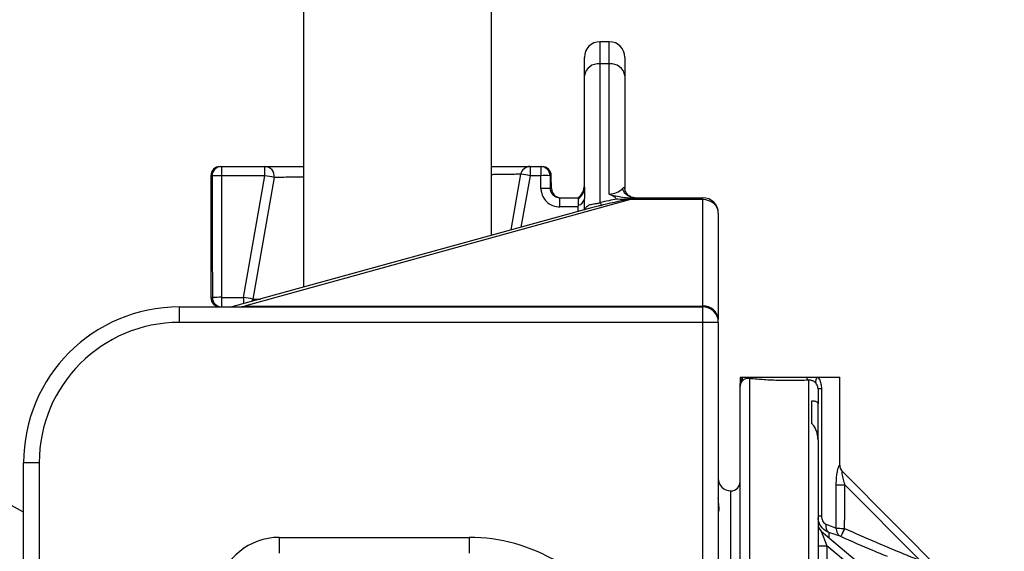
# Model space of a CAD drawing. Units: millimetres. Extents: x 330 to 4510, y 110 to 6446.
# Drawn here: x 2809 to 3125, y 2652 to 2823 of the extents above; entities that cross this region are included whole.
import ezdxf

# ---------------------------------------------------------------- set-up
doc = ezdxf.new("R2010")
doc.units = ezdxf.units.MM
doc.header["$LTSCALE"] = 22
doc.layers.add('AM_BOR', color=7, linetype='Continuous')
doc.styles.add('SLDTEXTSTYLE0', font='TXT', dxfattribs={"width": 0.605})
doc.dimstyles.new('SLDDIMSTYLE3', dxfattribs={"dimtxt": 44, "dimasz": 44, "dimexe": 0, "dimexo": 0.0625, "dimgap": 11, "dimtad": 1, "dimdec": 0, "dimrnd": 1e-09, "dimzin": 12, "dimdsep": 46, "dimtxsty": 'SLDTEXTSTYLE0', "dimsah": 1, "dimcen": 0.09, "dimadec": 0, "dimazin": 3, "dimtfac": 1, "dimtdec": 0, "dimtofl": 0, "dimtmove": 0, "dimatfit": 3, "dimfxl": 0, "dimfrac": 2, "dimtolj": 1, "dimtzin": 12, "dimarcsym": 0})

# ---------------------------------------------------------------- blocks, each defined once
blk = doc.blocks.new('_D_6')
at = {"layer": 'AM_BOR'}
for p, q in [((3230.63, 3536.52), (1783.09, 3536.52)), ((1805.09, 3536.52), (1805.09, 2290.52)), ((1727.48, 2972.34), (1727.48, 2987.46)), ((1727.48, 2987.46), (1795.01, 2987.46)), ((1795.01, 2987.46), (1795.01, 2972.34)), ((1727.48, 2854.7), (1727.48, 2839.57)), ((1795.01, 2839.57), (1795.01, 2854.7)), ((1727.48, 2839.57), (1795.01, 2839.57)), ((2450.64, 2290.52), (1783.09, 2290.52))]:
    blk.add_line(p, q, dxfattribs=at)
for points in [[(1805.09, 3536.52), (1799.59, 3492.52), (1810.59, 3492.52)], [(1805.09, 2290.52), (1810.59, 2334.52), (1799.59, 2334.52)]]:
    blk.add_solid(points, dxfattribs=at)
at = {"layer": 'AM_BOR', "char_height": 44, "attachment_point": 1, "rotation": 90, "style": 'SLDTEXTSTYLE0'}
for s, insert in [('1246', (1660.68, 2846.29)), ('49.1', (1738.29, 2854.7))]:
    blk.add_mtext(s, dxfattribs=dict(at, insert=insert))

msp = doc.modelspace()

# ---------------------------------------------------------------- linework, layer by layer
at = {"color": 7, "linetype": 'Continuous', "lineweight": 25}
for p, q in [((2899.99, 3295.47), (2899.99, 2737.03)), ((2960.29, 2753.64), (2960.29, 3295.47)), ((2998.14, 2815.7), (2995.14, 2815.7)), ((2990.14, 2804.77), (2990.14, 2810.7)), ((3003.14, 2810.7), (3003.14, 2804.77)), ((2995.14, 2808.58), (2995.14, 2764.14)), ((2998.14, 2808.58), (2995.14, 2808.58)), ((2998.14, 2766.88), (2998.14, 2808.58)), ((2990.14, 2769.08), (2990.14, 2804.77)), ((3003.14, 2804.77), (3003.14, 2768.59)), ((2873.25, 2775.7), (2873.63, 2775.7)), ((2873.63, 2775.7), (2873.63, 2772.75)), ((2873.63, 2775.7), (2887.61, 2775.7)), ((2887.61, 2772.75), (2887.61, 2775.7)), ((2972.7, 2775.7), (2972.7, 2772.75)), ((2972.7, 2775.7), (2976.13, 2775.7)), ((2976.13, 2775.7), (2976.13, 2772.75)), ((2976.13, 2775.7), (2976.51, 2775.7)), ((2870.25, 2772.7), (2870.25, 2733.7)), ((2887.61, 2772.75), (2873.63, 2772.75)), ((2880.73, 2733.75), (2887.61, 2772.75)), ((2890.56, 2772.18), (2883.68, 2733.18)), ((2966.6, 2755.38), (2969.75, 2773.22)), ((2976.13, 2772.75), (2972.7, 2772.75)), ((2979.11, 2772.75), (2979.17, 2768.65)), ((2979.59, 2768.65), (2979.51, 2772.75)), ((2982.22, 2762.75), (2982.22, 2765.7)), ((2982.22, 2765.7), (2988.14, 2765.7)), ((2988.14, 2765.7), (2988.14, 2763.03)), ((3004.16, 2765.7), (3004.87, 2765.7)), ((3004.87, 2765.7), (3004.95, 2765.7)), ((3004.95, 2765.08), (3004.95, 2765.7)), ((3004.95, 2765.7), (3028.14, 2765.7)), ((3028.14, 2765.08), (3028.14, 2765.7)), ((2992, 2762.38), (2877.03, 2730.7)), ((3004.95, 2765.08), (2881.08, 2730.95)), ((2988.14, 2762.75), (2982.22, 2762.75)), ((2988.14, 2761.32), (2988.14, 2763.03)), ((2990.14, 2761.87), (2990.14, 2765.3)), ((2992.01, 2762.35), (2991.83, 2762.29)), ((3004.7, 2765.23), (3003.96, 2765.19)), ((3028.14, 2765.08), (3004.95, 2765.08)), ((3028.14, 2730.95), (3028.14, 2765.08)), ((2870.71, 2760.7), (2870.72, 2760.7)), ((2870.71, 2760.7), (2870.71, 2745.7)), ((3033.14, 2760.7), (3033.14, 2726.63)), ((2860.14, 2725.7), (2860.14, 2730.7)), ((2860.14, 2730.7), (2998.14, 2730.7)), ((2873.71, 2733.75), (2873.71, 2730.7)), ((2873.71, 2733.75), (2880.73, 2733.75)), ((2881.08, 2730.95), (3028.14, 2730.95)), ((2998.14, 2730.7), (3028.14, 2730.7)), ((3028.14, 2725.7), (3028.14, 2730.7)), ((3028.14, 2725.7), (2860.14, 2725.7)), ((3028.14, 2648.98), (3028.14, 2725.7)), ((3033.14, 2725.7), (3028.14, 2725.7)), ((3033.14, 2725.7), (3033.14, 2726.63)), ((3033.14, 2725.7), (3033.14, 2648.98)), ((3040.14, 2708.2), (3040.14, 2705.2)), ((3040.14, 2708.2), (3040.87, 2708.2)), ((3040.87, 2708.2), (3044.35, 2708.2)), ((3044.35, 2708.2), (3061.39, 2708.2)), ((3061.39, 2708.2), (3065.05, 2708.2)), ((3065.05, 2708.2), (3072.14, 2708.2)), ((3072.14, 2679.94), (3072.14, 2708.2)), ((3040.14, 2426.2), (3040.14, 2705.2)), ((3065.14, 2704.42), (3065.14, 2699.59)), ((3066.24, 2704.42), (3065.14, 2704.42)), ((3066.24, 2704.42), (3066.24, 2663.6)), ((3063.14, 2693.23), (3063.14, 2700.56)), ((3065.14, 2688.06), (3065.14, 2699.59)), ((3065.14, 2688.06), (3065.14, 2632.69)), ((2810.14, 2570.7), (2810.14, 2680.7)), ((2815.14, 2680.7), (2810.14, 2680.7)), ((2815.14, 2680.7), (2815.14, 2555.79)), ((3072.95, 2677.88), (3108.89, 2641.94)), ((3037.14, 2565.7), (3037.14, 2671.7)), ((3037.14, 2459.7), (3037.14, 2671.7)), ((3097.96, 2649.4), (3073.75, 2673.61)), ((3066.24, 2663.6), (3065.14, 2663.6)), ((3066.17, 2658.83), (3068, 2654.09)), ((3066.17, 2658.83), (3114.32, 2618.43)), ((3073.63, 2659.65), (3073.68, 2659.65)), ((2892.14, 2656.79), (2953.14, 2656.79)), ((2892.14, 2656.79), (2892.14, 2651.79)), ((2953.14, 2656.79), (2953.14, 2651.79)), ((3072.51, 2657.05), (3072.51, 2657.05)), ((3068, 2654.09), (3068, 2631.34)), ((3114.94, 2614.7), (3068, 2654.09))]:
    msp.add_line(p, q, dxfattribs=at)
at = {"color": 8, "linetype": 'Continuous', "lineweight": 25}
for p, q in [((2995.14, 2815.7), (2995.14, 2808.58)), ((2998.14, 2808.58), (2998.14, 2815.7)), ((2870.65, 2772.7), (2870.25, 2772.7)), ((2972.7, 2772.75), (2969.79, 2756.26)), ((2979.51, 2772.75), (2979.11, 2772.75)), ((2979.17, 2768.65), (2979.59, 2768.65)), ((2870.25, 2733.7), (2870.74, 2733.7)), ((2879.17, 2730.7), (2881.08, 2730.95)), ((2880.73, 2733.75), (2880.73, 2731.72)), ((2881.08, 2730.95), (2881.08, 2730.7)), ((3028.14, 2730.95), (3028.14, 2730.7)), ((3043.14, 2707.72), (3043.14, 2423.2)), ((3062.14, 2423.2), (3062.14, 2707.19)), ((3072.08, 2680), (3072.14, 2679.94))]:
    msp.add_line(p, q, dxfattribs=at)
at = {"color": 7, "linetype": 'Continuous', "lineweight": 25, "flags": 128}
for points in [[(2976.19, 2768.65), (2976.16, 2770.66), (2976.13, 2772.75)], [(2883.68, 2733.18), (2883.55, 2732.67), (2883.47, 2732.47)]]:
    msp.add_lwpolyline(points, dxfattribs=at)
at = {"color": 7, "linetype": 'Continuous', "lineweight": 25}
for centre, radius, start, end in [((2995.14, 2810.7), 5, 90, 180), ((2998.14, 2810.7), 5, 0, 90), ((2994.61, 2804.09), 4.53, 83.3758, 171.3029), ((2998.66, 2804.09), 4.53, 8.6971, 96.6242), ((2873.25, 2772.7), 3, 90, 180), ((2873.64, 2772.71), 2.99, 90.2103, 180.2088), ((2887.61, 2772.7), 3, 350, 90), ((2972.7, 2772.7), 3, 90, 170), ((2976.12, 2772.71), 2.99, 0.7802, 89.7886), ((2976.51, 2772.7), 3, 1, 90), ((2873.11, 2717.14), 55.61, 89.4726, 92.5417), ((2880.73, 2729.43), 43.86, 77.0522, 80.9845), ((2964.41, 2730.04), 43.5, 79.0174, 82.9579), ((2977.62, 2716.99), 55.78, 88.471, 91.529), ((2977.68, 2712.75), 55.92, 88.4748, 91.5252), ((2982.58, 2768.7), 3, 181, 270), ((2985.14, 2769.7), 5, 306.8699, 0), ((2985.58, 2769.13), 4.56, 304.1561, 359.391), ((3006.53, 2770.28), 4.58, 201.8825, 268.7501), ((3004.66, 2765.22), 0.694, 136.011, 182.056), ((3005.34, 2765.26), 0.642, 136.5486, 182.0522), ((3028.14, 2760.7), 5, 0, 90), ((2987.59, 2765.8), 2.6, 282.2412, 349.0785), ((2997.37, 2765.16), 2.46, 204.5802, 230.8447), ((2860.14, 2680.7), 50, 90, 180), ((2873.25, 2733.7), 3, 180, 270), ((2873.23, 2676.72), 57.04, 89.5152, 92.5026), ((2873.73, 2733.68), 2.99, 179.7432, 269.7409), ((2873.86, 2690.43), 43.86, 77.0522, 80.9845), ((3028.45, 2726.26), 4.7, 4.4863, 93.8742), ((3028.14, 2725.7), 5, 0, 90), ((2860.14, 2680.7), 45, 90, 180), ((3038.49, 2707.85), 2.4, 329.9232, 8.3877), ((3042.97, 2709.89), 2.18, 274.2613, 308.9692), ((3062.89, 2708.53), 1.53, 192.3742, 240.5527), ((3066.42, 2706.69), 2.04, 132.3841, 191.837), ((3075.05, 2679.98), 2.97, 179.5756, 224.9666), ((3075.14, 2679.94), 3, 178.9861, 225), ((3037.14, 2675.7), 4, 180, 270), ((3037.14, 2674.7), 3, 270, 0), ((3073.96, 2791.31), 117.69, 268.5592, 269.8978), ((3068.04, 2661.05), 2.9, 180, 230), ((3070.21, 2660.39), 2.6, 165.2203, 231.508), ((3106.93, 2643.75), 36.91, 154.4719, 158.8658), ((3192.27, 2604.71), 130.7, 155.1438, 156.3927), ((2892.14, 2636.7), 20.09, 90, 168), ((3067.29, 2707.52), 53.44, 267.6879, 270.7628)]:
    msp.add_arc(centre, radius, start, end, dxfattribs=at)
for centre, major_axis, ratio, start_param, end_param in [((2925.25, 3131.7), (0, 2979.08), 0.018462, 1.691598, 1.700733), ((2925.25, 3131.75), (0, 2979.08), 0.017455, 1.691598, 1.704797), ((2998.14, 2770.7), (5, 0), 0.762882, 4.712389, 5.691004), ((2908.19, 2730.67), (100.21, 34.73), 0.062103, 0.379498, 0.499317), ((2908.19, 2734.1), (99.82, 31.29), 0.032743, 0.248677, 0.489368), ((3006.52, 2761.2), (-3.29, 4.23), 0.324444, 5.563272, 5.644597), ((3028.14, 2760.7), (5, 0), 0.877401, 0, 1.570796), ((2925.25, 3131.7), (0, 2979.08), 0.018462, 1.700733, 1.704797), ((3056.14, 3261.88), (-0.2, 1539.5), 0.010392, 4.310571, 4.320333), ((3056.1, 3261.84), (-0.23, 1539.5), 0.012341, 4.310498, 4.320332), ((2953.14, 2601.78), (0, 55.01), 0.999848, 5.743914, 6.283185)]:
    msp.add_ellipse(centre, major_axis=major_axis, ratio=ratio, start_param=start_param, end_param=end_param, dxfattribs=at)
for points, knots in [([(2887.61, 2775.7), (2887.71, 2775.7), (2887.93, 2775.7), (2889.58, 2775.7), (2892.22, 2775.7), (2895.65, 2775.7), (2898.58, 2775.7), (2899.99, 2775.7)], [0, 0, 0, 0, 0.203156, 0.406312, 0.609462, 0.812614, 1, 1, 1, 1]), ([(2960.29, 2775.7), (2961.25, 2775.7), (2963.8, 2775.7), (2967.07, 2775.7), (2970.03, 2775.7), (2971.73, 2775.7), (2972.57, 2775.7), (2972.65, 2775.7), (2972.7, 2775.7)], [0, 0, 0, 0, 0.123086, 0.326964, 0.530604, 0.734244, 0.867122, 1, 1, 1, 1]), ([(2976.19, 2768.65), (2976.22, 2768.25), (2976.3, 2767.18), (2977, 2765.53), (2978.36, 2763.99), (2980.18, 2762.95), (2981.54, 2762.82), (2982.22, 2762.75)], [0, 0, 0, 0, 0.128026, 0.344488, 0.562485, 0.781256, 1, 1, 1, 1]), ([(2979.17, 2768.65), (2979.18, 2768.45), (2979.22, 2767.91), (2979.58, 2767.08), (2980.27, 2766.32), (2981.19, 2765.8), (2981.88, 2765.73), (2982.22, 2765.7)], [0, 0, 0, 0, 0.126869, 0.341706, 0.559361, 0.779262, 1, 1, 1, 1]), ([(2990.14, 2769.08), (2990.14, 2768.68), (2990.14, 2767.96), (2990.14, 2766.67), (2990.14, 2765.76), (2990.14, 2765.3)], [0, 0, 0, 0, 0.376571, 0.68654, 1, 1, 1, 1]), ([(3002.29, 2768.57), (3002.36, 2768.65), (3002.6, 2768.9), (3002.93, 2769.06), (3003.12, 2768.88), (3003.13, 2768.65), (3003.14, 2768.59)], [0, 0, 0, 0, 0.197434, 0.632341, 0.902499, 1, 1, 1, 1]), ([(2999.11, 2766.37), (2999.05, 2766.4), (2998.71, 2766.55), (2998.38, 2766.72), (2998.14, 2766.88), (2998.14, 2766.88)], [0, 0, 0, 0, 0.1751775, 0.9887262, 1, 1, 1, 1]), ([(3000.48, 2765.23), (3000.47, 2765.24), (3000.34, 2765.37), (3000.09, 2765.64), (2999.7, 2766.05), (2999.32, 2766.26), (2999.11, 2766.37)], [0, 0, 0, 0, 0.010654, 0.32936, 0.646843, 1, 1, 1, 1]), ([(2999.11, 2766.37), (2999.3, 2766.36), (3000.2, 2766.3), (3001.86, 2765.85), (3003.37, 2765.75), (3004.16, 2765.7)], [0, 0, 0, 0, 0.110905, 0.5381337, 1, 1, 1, 1]), ([(3006.4, 2765.72), (3006.33, 2765.71), (3006, 2765.69), (3005.25, 2765.88), (3004.32, 2766.38), (3003.63, 2767.13), (3003.25, 2767.87), (3003.14, 2768.36), (3003.14, 2768.51), (3003.14, 2768.57)], [0, 0, 0, 0, 0.049458, 0.229982, 0.431884, 0.622716, 0.7773, 0.914454, 1, 1, 1, 1]), ([(3003.96, 2765.19), (3002.94, 2765.15), (3001.77, 2765.1), (3000.62, 2765.22), (3000.48, 2765.23)], [0, 0, 0, 0, 0.87557, 1, 1, 1, 1]), ([(2870.72, 2760.7), (2870.72, 2758.7), (2870.71, 2753.7), (2870.71, 2748.7), (2870.71, 2745.7)], [0, 0, 0, 0, 0.3999865, 1, 1, 1, 1]), ([(2810.14, 2664.83), (2807.53, 2666.28), (2801.44, 2669.65), (2792.61, 2676.21), (2783.92, 2683.99), (2776.33, 2692.38), (2769.73, 2701.11), (2766.07, 2707.37), (2764.24, 2710.5)], [0, 0, 0, 0, 0.136113, 0.317953, 0.501168, 0.668482, 0.834597, 1, 1, 1, 1]), ([(3040.14, 2705.2), (3040.14, 2705.2), (3040.14, 2705.73), (3040.24, 2706.78), (3040.66, 2707.72), (3040.87, 2708.2)], [0, 0, 0, 0, 0.004432, 0.497732, 1, 1, 1, 1]), ([(3040.57, 2706.64), (3040.36, 2706.19), (3040.14, 2705.73), (3040.14, 2705.2), (3040.14, 2705.2)], [0, 0, 0, 0, 0.99524, 1, 1, 1, 1]), ([(3043.14, 2707.72), (3043, 2707.74), (3042.59, 2707.82), (3041.51, 2707.58), (3040.82, 2706.97), (3040.63, 2706.72), (3040.57, 2706.64)], [0, 0, 0, 0, 0.174049, 0.508115, 0.852876, 1, 1, 1, 1]), ([(3062.14, 2707.19), (3061.86, 2707.18), (3060.74, 2707.13), (3058.68, 2707.07), (3055.9, 2707.05), (3053.05, 2707.08), (3050.29, 2707.18), (3047.78, 2707.32), (3045.29, 2707.5), (3043.92, 2707.64), (3043.14, 2707.72)], [0, 0, 0, 0, 0.0411848, 0.1700702, 0.298964, 0.4368563, 0.5747357, 0.703276, 0.831795, 1, 1, 1, 1]), ([(3064.43, 2706.27), (3064.26, 2706.43), (3063.9, 2706.77), (3063.15, 2707.12), (3062.55, 2707.21), (3062.25, 2707.2), (3062.15, 2707.19), (3062.14, 2707.19)], [0, 0, 0, 0, 0.284597, 0.622389, 0.872639, 0.981079, 1, 1, 1, 1]), ([(3065.14, 2704.42), (3065.12, 2704.63), (3065.11, 2704.92), (3064.97, 2705.45), (3064.76, 2705.89), (3064.52, 2706.17), (3064.43, 2706.27)], [0, 0, 0, 0, 0.282467, 0.37208, 0.7624, 1, 1, 1, 1]), ([(3065.05, 2708.2), (3065.2, 2707.97), (3065.64, 2707.33), (3066.13, 2706.06), (3066.2, 2704.97), (3066.24, 2704.42)], [0, 0, 0, 0, 0.213239, 0.599706, 1, 1, 1, 1]), ([(3063.14, 2700.56), (3063.3, 2700.55), (3063.62, 2700.55), (3064.12, 2700.49), (3064.61, 2700.36), (3064.94, 2700.13), (3065.11, 2699.86), (3065.13, 2699.68), (3065.14, 2699.59)], [0, 0, 0, 0, 0.110063, 0.223152, 0.462064, 0.706953, 0.852838, 1, 1, 1, 1]), ([(3065.14, 2688.06), (3065.12, 2688.39), (3065.1, 2689.06), (3064.89, 2690.16), (3064.51, 2691.35), (3064, 2692.29), (3063.52, 2692.9), (3063.26, 2693.12), (3063.14, 2693.23)], [0, 0, 0, 0, 0.167068, 0.33615, 0.57979, 0.829448, 0.914123, 1, 1, 1, 1]), ([(3071, 2673.65), (3071, 2673.85), (3071.01, 2674.9), (3071.12, 2676.48), (3071.39, 2678.18), (3071.67, 2679.29), (3071.94, 2679.98), (3072.04, 2680), (3072.08, 2680)], [0, 0, 0, 0, 0.067859, 0.351406, 0.533845, 0.696093, 0.850383, 1, 1, 1, 1]), ([(3072.95, 2677.88), (3072.92, 2677.9), (3072.88, 2677.92), (3072.83, 2677.81), (3072.81, 2677.65), (3072.81, 2677.3), (3072.86, 2676.73), (3073.1, 2675.56), (3073.43, 2674.48), (3073.69, 2673.76), (3073.75, 2673.61)], [0, 0, 0, 0, 0.092422, 0.126875, 0.238402, 0.258785, 0.408806, 0.595874, 0.918599, 1, 1, 1, 1]), ([(3033.27, 2665.14), (3033.36, 2665.37), (3033.54, 2665.86), (3033.22, 2667.52), (3033.16, 2668.86), (3033.14, 2669.28)], [0, 0, 0, 0, 0.388395, 0.808004, 1, 1, 1, 1]), ([(3066.24, 2663.6), (3066.26, 2663.36), (3066.29, 2662.83), (3066.56, 2662.08), (3067.05, 2661.41), (3067.47, 2661.18), (3067.7, 2661.06)], [0, 0, 0, 0, 0.204263, 0.459498, 0.699204, 1, 1, 1, 1]), ([(3067.7, 2661.06), (3068.48, 2660.74), (3069.77, 2660.23), (3070.61, 2659.91), (3070.94, 2659.79)], [0, 0, 0, 0, 0.608891, 1, 1, 1, 1]), ([(3072.51, 2657.05), (3072.1, 2657.18), (3071.09, 2657.51), (3069.53, 2658.04), (3068.59, 2658.36)], [0, 0, 0, 0, 0.398776, 1, 1, 1, 1]), ([(3070.94, 2659.79), (3070.94, 2659.79), (3070.93, 2659.66), (3070.95, 2659.22), (3071.14, 2658.43), (3071.68, 2657.57), (3072.24, 2657.22), (3072.51, 2657.05)], [0, 0, 0, 0, 0.0032, 0.110143, 0.381816, 0.71563, 1, 1, 1, 1]), ([(3070.94, 2659.79), (3070.94, 2659.79), (3070.99, 2659.79), (3071.18, 2659.76), (3071.69, 2659.72), (3072.59, 2659.68), (3073.3, 2659.66), (3073.63, 2659.65)], [0, 0, 0, 0, 0.003217, 0.104173, 0.381586, 0.715409, 1, 1, 1, 1]), ([(3073.68, 2659.65), (3077.04, 2658.16), (3085.06, 2654.58), (3093.22, 2651.3), (3097.96, 2649.4)], [0, 0, 0, 0, 0.4186391, 1, 1, 1, 1])]:
    msp.add_open_spline(points, degree=3, knots=knots, dxfattribs=at)
at = {"color": 8, "linetype": 'Continuous', "lineweight": 25}
for points, knots in [([(2899.99, 2772.31), (2899.39, 2772.31), (2897.43, 2772.28), (2894.86, 2772.24), (2892.57, 2772.21), (2891.22, 2772.19), (2890.64, 2772.18), (2890.58, 2772.18), (2890.56, 2772.18)], [0, 0, 0, 0, 0.096598, 0.31913, 0.548123, 0.721998, 0.898903, 1, 1, 1, 1]), ([(2969.75, 2773.22), (2969.7, 2773.22), (2969.62, 2773.22), (2968.85, 2773.21), (2967.3, 2773.18), (2964.55, 2773.14), (2962.14, 2773.11), (2960.5, 2773.08), (2960.29, 2773.08)], [0, 0, 0, 0, 0.1460123, 0.2938204, 0.5157098, 0.7440755, 0.966177, 1, 1, 1, 1]), ([(2990.33, 2761.92), (2990.34, 2761.95), (2990.41, 2762.17), (2990.61, 2762.53), (2990.97, 2762.95), (2991.44, 2763.27), (2992, 2763.5), (2992.65, 2763.64), (2993.36, 2763.73), (2993.98, 2763.82), (2994.54, 2763.93), (2994.89, 2764.04), (2995.1, 2764.13), (2995.14, 2764.14)], [0, 0, 0, 0, 0.0151318, 0.1239057, 0.2372983, 0.352668, 0.4711424, 0.5986981, 0.7296809, 0.8356889, 0.8874722, 0.9816749, 1, 1, 1, 1]), ([(2995.82, 2763.26), (2995.42, 2763.16), (2994.47, 2762.93), (2993.14, 2762.69), (2992.3, 2762.43), (2992.01, 2762.35)], [0, 0, 0, 0, 0.327471, 0.766833, 1, 1, 1, 1]), ([(2883.68, 2733.18), (2883.79, 2733.18), (2884.01, 2733.18), (2884.98, 2733.2), (2885.98, 2733.21), (2886.15, 2733.21)], [0, 0, 0, 0, 0.447534, 0.908116, 1, 1, 1, 1]), ([(3068.59, 2658.36), (3068.04, 2658.65), (3067.03, 2659.17), (3065.9, 2660.56), (3065.29, 2661.89), (3065.22, 2662.79), (3065.2, 2663.08)], [0, 0, 0, 0, 0.31778, 0.580502, 0.860422, 1, 1, 1, 1]), ([(3068.59, 2658.36), (3068.6, 2658.05), (3068.62, 2657.66), (3068.64, 2656.92), (3068.65, 2656.75)], [0, 0, 0, 0, 0.768574, 1, 1, 1, 1]), ([(3087.48, 2650.62), (3085.88, 2651.27), (3080.84, 2653.31), (3075.89, 2655.53), (3072.51, 2657.05)], [0, 0, 0, 0, 0.31779, 1, 1, 1, 1])]:
    msp.add_open_spline(points, degree=3, knots=knots, dxfattribs=at)
at = {"layer": 'AM_BOR'}
msp.add_arc((2872.64, 2773.2), 207.5, 180, 270, dxfattribs=at)

# ---------------------------------------------------------------- dimensions: what is measured, and where the dimension line sits
dim = msp.add_linear_dim(base=(1805.09, 2290.52), p1=(3252.63, 3536.52), p2=(2472.64, 2290.52), angle=90, dimstyle='SLDDIMSTYLE3', dxfattribs=at)
dim.commit()
dim.dimension.update_dxf_attribs({"geometry": '_D_6', "text_midpoint": (1805.09, 2913.52), "dimtype": 160})

doc.saveas('drawing.dxf')
